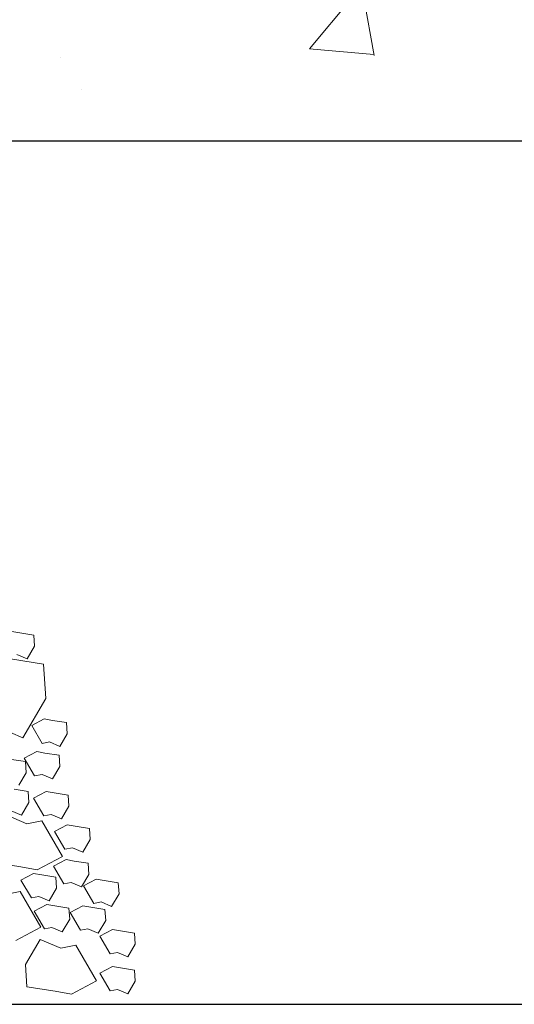
# Model space of a CAD drawing. Extents: x 8872 to 14813, y 3283 to 4917.
# Drawn here: x 13308 to 13312, y 3774 to 3784 of the extents above; entities that cross this region are included whole.
import ezdxf

# ---------------------------------------------------------------- set-up
doc = ezdxf.new("R2010")
doc.units = 0
doc.header["$MEASUREMENT"] = 0
doc.layers.add('HOLD', color=5, linetype='CONTINUOUS')
doc.layers.add('SDWGML', color=6, linetype='CONTINUOUS', lineweight=40)
doc.layers.add('SDWGXL', color=9, linetype='CONTINUOUS', lineweight=13)

# ---------------------------------------------------------------- blocks, each defined once
blk = doc.blocks.new('GRAVEL')
at = {"layer": 'SDWGXL'}
for p, q in [((13400.9113, 3791.0514), (13400.7808, 3791.0308)), ((13400.9868, 3791.0651), (13400.9113, 3791.0514)), ((13400.7808, 3791.0308), (13400.774, 3790.9278)), ((13400.774, 3790.9278), (13400.8426, 3790.8111)), ((13401.0968, 3790.8276), (13400.691, 3790.7636)), ((13400.8426, 3790.8111), (13400.9388, 3790.8523)), ((13400.691, 3790.7636), (13400.6696, 3790.4433)), ((13400.6696, 3790.4433), (13400.8832, 3790.0803)), ((13400.6091, 3790.2413), (13400.4787, 3790.2207)), ((13400.6847, 3790.255), (13400.6091, 3790.2413)), ((13400.8014, 3790.1932), (13400.6847, 3790.255)), ((13400.4787, 3790.2207), (13400.4718, 3790.1177)), ((13400.7053, 3790.0284), (13400.8014, 3790.1932)), ((13400.8832, 3790.0803), (13401.1823, 3790.2084)), ((13400.4718, 3790.1177), (13400.5405, 3790.001)), ((13400.5405, 3790.001), (13400.6366, 3790.0422)), ((13400.6366, 3790.0422), (13400.7053, 3790.0284)), ((13400.5473, 3789.9186), (13400.5405, 3789.8156)), ((13400.6778, 3789.9392), (13400.5473, 3789.9186)), ((13400.7533, 3789.9529), (13400.6778, 3789.9392)), ((13400.8701, 3789.8911), (13400.7533, 3789.9529)), ((13400.7739, 3789.7264), (13400.8701, 3789.8911)), ((13400.9885, 3789.8805), (13400.858, 3789.8599)), ((13400.5405, 3789.8156), (13400.6091, 3789.6989)), ((13400.858, 3789.8599), (13400.8511, 3789.7569)), ((13400.6091, 3789.6989), (13400.7053, 3789.7401)), ((13400.7053, 3789.7401), (13400.7739, 3789.7264)), ((13400.8511, 3789.7569), (13400.9198, 3789.6402)), ((13400.9639, 3789.604), (13400.8335, 3789.5834)), ((13400.4623, 3789.5484), (13400.4554, 3789.4454)), ((13400.5928, 3789.569), (13400.4623, 3789.5484)), ((13400.6683, 3789.5827), (13400.5928, 3789.569)), ((13400.7851, 3789.5209), (13400.6683, 3789.5827)), ((13400.6889, 3789.3561), (13400.7851, 3789.5209)), ((13400.8335, 3789.5834), (13400.8266, 3789.4804)), ((13400.4554, 3789.4454), (13400.5241, 3789.3287)), ((13400.8266, 3789.4804), (13400.8953, 3789.3637)), ((13400.5241, 3789.3287), (13400.6203, 3789.3699)), ((13400.6203, 3789.3699), (13400.6889, 3789.3561)), ((13401.0378, 3789.3664), (13400.8455, 3789.284)), ((13400.8953, 3789.3637), (13400.9914, 3789.4049)), ((13400.2662, 3789.2403), (13400.2594, 3789.1374)), ((13400.3967, 3789.2609), (13400.2662, 3789.2403)), ((13400.4723, 3789.2747), (13400.3967, 3789.2609)), ((13400.589, 3789.2129), (13400.4723, 3789.2747)), ((13400.7081, 3789.3115), (13400.5158, 3788.982)), ((13400.8455, 3789.284), (13400.7081, 3789.3115)), ((13400.2594, 3789.1374), (13400.328, 3789.0207)), ((13400.4929, 3789.0481), (13400.589, 3789.2129)), ((13400.328, 3789.0207), (13400.4242, 3789.0619)), ((13400.4242, 3789.0619), (13400.4929, 3789.0481)), ((13400.4828, 3788.9526), (13400.4072, 3788.9389)), ((13400.5995, 3788.8909), (13400.4828, 3788.9526)), ((13400.5158, 3788.982), (13400.7494, 3788.8584)), ((13400.2767, 3788.9183), (13400.2699, 3788.8153)), ((13400.4072, 3788.9389), (13400.2767, 3788.9183)), ((13400.5034, 3788.7261), (13400.5995, 3788.8909)), ((13400.7494, 3788.8584), (13400.9004, 3788.8859)), ((13400.9004, 3788.8859), (13401.1614, 3788.9271)), ((13400.2039, 3788.7721), (13400.1284, 3788.7584)), ((13400.3207, 3788.7103), (13400.2039, 3788.7721)), ((13400.2699, 3788.8153), (13400.3385, 3788.6986)), ((13400.5779, 3788.7888), (13400.571, 3788.6858)), ((13400.7083, 3788.8094), (13400.5779, 3788.7888)), ((13400.7839, 3788.8231), (13400.7083, 3788.8094)), ((13400.9006, 3788.7614), (13400.7839, 3788.8231)), ((13399.9979, 3788.7378), (13399.9911, 3788.6348)), ((13400.1284, 3788.7584), (13399.9979, 3788.7378)), ((13400.2245, 3788.5456), (13400.3207, 3788.7103)), ((13400.3385, 3788.6986), (13400.4347, 3788.7398)), ((13400.4347, 3788.7398), (13400.5034, 3788.7261)), ((13400.571, 3788.6858), (13400.6397, 3788.5691)), ((13400.8045, 3788.5966), (13400.9006, 3788.7614)), ((13399.9911, 3788.6348), (13400.0597, 3788.5181)), ((13400.6397, 3788.5691), (13400.7358, 3788.6103)), ((13400.9075, 3788.656), (13400.7152, 3788.3264)), ((13400.7358, 3788.6103), (13400.8045, 3788.5966)), ((13401.0448, 3788.6285), (13400.9075, 3788.656)), ((13400.0597, 3788.5181), (13400.1559, 3788.5593)), ((13400.252, 3788.5112), (13400.1215, 3788.4906)), ((13400.1559, 3788.5593), (13400.2245, 3788.5456)), ((13400.3276, 3788.525), (13400.252, 3788.5112)), ((13400.4443, 3788.4632), (13400.3276, 3788.525)), ((13400.4553, 3788.5018), (13400.4484, 3788.3988)), ((13400.5858, 3788.5224), (13400.4553, 3788.5018)), ((13400.6613, 3788.5361), (13400.5858, 3788.5224)), ((13400.7781, 3788.4743), (13400.6613, 3788.5361)), ((13400.1215, 3788.4906), (13400.1147, 3788.3877)), ((13400.3482, 3788.2984), (13400.4443, 3788.4632)), ((13400.6819, 3788.3096), (13400.7781, 3788.4743)), ((13400.1147, 3788.3877), (13400.1833, 3788.2709)), ((13400.4484, 3788.3988), (13400.5171, 3788.2821)), ((13400.5171, 3788.2821), (13400.6133, 3788.3233)), ((13400.6133, 3788.3233), (13400.6819, 3788.3096)), ((13400.7152, 3788.3264), (13400.9487, 3788.2029)), ((13399.8468, 3788.2709), (13399.84, 3788.168)), ((13399.9773, 3788.2915), (13399.8468, 3788.2709)), ((13400.0529, 3788.3053), (13399.9773, 3788.2915)), ((13400.1696, 3788.2435), (13400.0529, 3788.3053)), ((13400.0735, 3788.0787), (13400.1696, 3788.2435)), ((13400.1833, 3788.2709), (13400.2795, 3788.3121)), ((13400.2795, 3788.3121), (13400.3482, 3788.2984)), ((13399.84, 3788.168), (13399.9086, 3788.0513)), ((13400.3922, 3788.1581), (13400.1999, 3787.8286)), ((13400.5296, 3788.1307), (13400.3922, 3788.1581)), ((13400.7219, 3788.2131), (13400.5296, 3788.1307)), ((13400.8592, 3787.9796), (13400.7219, 3788.2131)), ((13399.9086, 3788.0513), (13400.0048, 3788.0925)), ((13400.0048, 3788.0925), (13400.0735, 3788.0787)), ((13400.0529, 3787.962), (13399.9773, 3787.9483)), ((13400.1696, 3787.9002), (13400.0529, 3787.962)), ((13400.8455, 3787.7737), (13400.8592, 3787.9796)), ((13399.8468, 3787.9277), (13399.84, 3787.8247)), ((13399.9773, 3787.9483), (13399.8468, 3787.9277)), ((13400.0735, 3787.7355), (13400.1696, 3787.9002)), ((13399.84, 3787.8247), (13399.9086, 3787.708)), ((13400.1999, 3787.8286), (13400.4334, 3787.705)), ((13400.5845, 3787.7325), (13400.8455, 3787.7737)), ((13399.9086, 3787.708), (13400.0048, 3787.7492)), ((13400.0048, 3787.7492), (13400.0735, 3787.7355)), ((13400.4334, 3787.705), (13400.5845, 3787.7325))]:
    blk.add_line(p, q, dxfattribs=at)

msp = doc.modelspace()

# ---------------------------------------------------------------- hatches: boundary and pattern name
at = {"layer": 'SDWGXL'}
h = msp.add_hatch(dxfattribs=at)
h.set_pattern_fill('AR-CONC', color=256, style=0)
h.set_pattern_definition([(50, (0, 41.314), (7.1726018, -0.6275213), [0.75, -8.25]), (355, (0, 41.314), (-1.3875133, 7.5219213), [0.6, -6.6]), (100.4514, (0.598, 41.262), (5.7850938, 6.8943954), [0.637402, -7.011421]), (46.1842, (0, 43.314), (10.6724105, -1.65519), [1.125, -12.375]), (96.6356, (0.889, 43.176), (9.346627, 9.741179), [0.956103, -10.51713]), (351.1842, (0, 43.314), (9.3466195, 9.741186), [0.9, -9.9]), (21, (1, 42.814), (5.9690705, -4.026189), [0.75, -8.25]), (326, (1, 42.814), (2.4331533, 7.2515005), [0.6, -6.6]), (71.4514, (1.4974, 42.479), (8.4022263, 3.225305), [0.637402, -7.011421]), (37.5, (0, 41.3142), (0.12159855, 3.32893854), [0, -6.52, 0, -6.7, 0, -6.625]), (7.5, (0, 41.314), (2.6306954, 3.9441171), [0, -3.82, 0, -6.37, 0, -2.525]), (327.5, (-2.23, 41.3142), (5.33822436, -0.2255487), [0, -2.5, 0, -7.8, 0, -10.35]), (317.5, (-3.23, 41.314), (5.8318617, 1.0010498), [0, -3.25, 0, -5.18, 0, -7.35])])
edge = h.paths.add_edge_path()
edge.add_line((13318.05862, 3782.49837), (13317.70505, 3782.74034))
edge.add_line((13317.70505, 3782.74034), (13321.02663, 3782.74034))
edge.add_line((13321.02663, 3782.74034), (13319.3538, 3783.7919))
edge.add_line((13319.3538, 3783.7919), (13319.3538, 3792.49837))
edge.add_line((13263.82048, 3792.49837), (13263.82048, 3768.49837))
edge.add_line((13263.82048, 3768.49837), (13275.82048, 3768.49837))
edge.add_line((13275.82048, 3768.49837), (13282.82048, 3782.49837))
edge.add_line((13282.82048, 3782.49837), (13319.3538, 3782.49837))
edge.add_line((13263.82048, 3792.49837), (13319.3538, 3792.49837))

# ---------------------------------------------------------------- linework, layer by layer
at = {"layer": 'SDWGML', "linetype": 'Continuous', "lineweight": 30}
for p, q in [((13282.82048, 3782.49837), (13319.3538, 3782.49837)), ((13287.76475, 3774.49837), (13319.3538, 3774.49837))]:
    msp.add_line(p, q, dxfattribs=at)

# ---------------------------------------------------------------- block references
at = {"layer": 'HOLD', "xscale": -1}
msp.add_blockref('GRAVEL', (26708.75023, -13.11306), dxfattribs=at)

doc.saveas('drawing.dxf')
